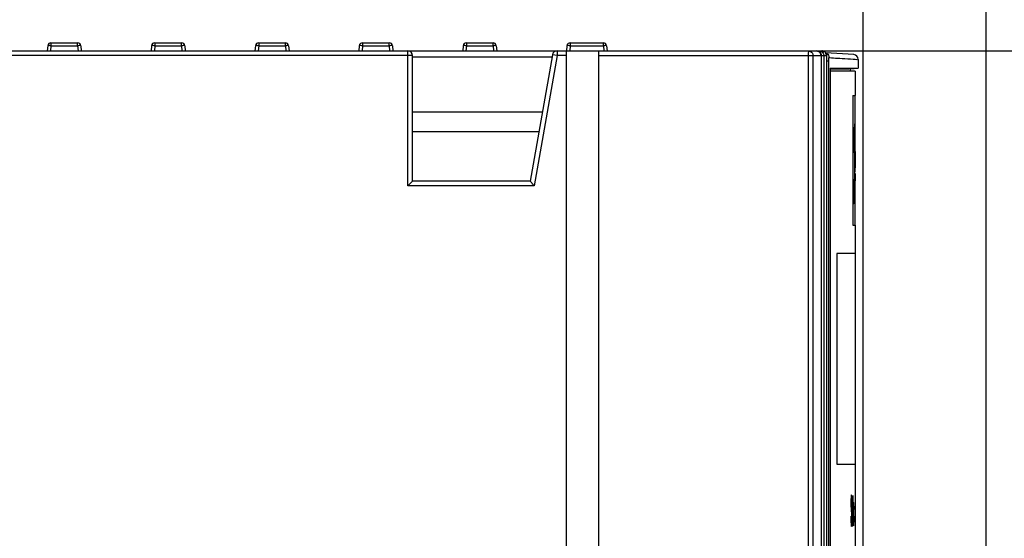
# Model space of a CAD drawing. Extents: x 0 to 841, y 0 to 594.
# Drawn here: x 458 to 489, y 440 to 456 of the extents above; entities that cross this region are included whole.
import ezdxf

# ---------------------------------------------------------------- set-up
doc = ezdxf.new("R2010")
doc.units = 0
doc.header["$LTSCALE"] = 46.255
doc.layers.get('0').update_dxf_attribs({"linetype": 'CONTINUOUS'})
doc.layers.add('COSMETICS', color=7, linetype='CONTINUOUS')
doc.styles.get("Standard").update_dxf_attribs({"font": 'txt', "width": 0.8})
doc.dimstyles.new('DIMSTYLE_2', dxfattribs={"dimtxt": 3.5, "dimasz": 3.5, "dimexe": 0.18, "dimexo": 0.0625, "dimgap": 0.09, "dimtad": 1, "dimlfac": 2, "dimtxsty": 'STANDARD', "dimblk": '_FILLED', "dimblk1": '_FILLED', "dimblk2": '_FILLED', "dimcen": 0.09, "dimclrt": 5, "dimazin": 3, "dimtfac": 1, "dimtofl": 0, "dimtmove": 0, "dimatfit": 3, "dimtolj": 1})
doc.dimstyles.new('DIMSTYLE_3', dxfattribs={"dimtxt": 3.5, "dimasz": 3.5, "dimexe": 0.18, "dimexo": 0.0625, "dimgap": 0.09, "dimtad": 1, "dimdec": 1, "dimlfac": 2, "dimtxsty": 'STANDARD', "dimblk": '_FILLED', "dimblk1": '_FILLED', "dimblk2": '_FILLED', "dimcen": 0.09, "dimclrt": 5, "dimazin": 3, "dimtfac": 1, "dimtdec": 1, "dimtofl": 0, "dimtmove": 0, "dimatfit": 3, "dimtolj": 1})

# ---------------------------------------------------------------- blocks, each defined once
blk = doc.blocks.new('_FILLED')
at = {"color": 0, "linetype": 'BYBLOCK'}
blk.add_solid([(0, 0), (-1, 0.1429), (-1, -0.1429)], dxfattribs=at)
blk = doc.blocks.new('*D29')
at = {"color": 2, "linetype": 'CONTINUOUS'}
for p, q in [((400.448, 459.774), (400.448, 471.274)), ((484.348, 436.069), (484.348, 471.274)), ((400.448, 470.274), (442.398, 470.274)), ((484.348, 470.274), (442.398, 470.274))]:
    blk.add_line(p, q, dxfattribs=at)
at = {"color": 2, "linetype": 'CONTINUOUS', "xscale": 3.5, "yscale": 3.5, "zscale": 3.5, "rotation": 180}
blk.add_blockref('_FILLED', (400.448, 470.274), dxfattribs=at)
at = {"color": 2, "linetype": 'CONTINUOUS', "xscale": 3.5, "yscale": 3.5, "zscale": 3.5}
blk.add_blockref('_FILLED', (484.348, 470.274), dxfattribs=at)
at = {"color": 5, "linetype": 'CONTINUOUS', "width": 0.68}
blk.add_text('167.8', height=3.5, dxfattribs=at).set_placement((436.381, 471.149))
blk = doc.blocks.new('*D30')
at = {"color": 2, "linetype": 'CONTINUOUS'}
for p, q in [((400.448, 459.774), (400.448, 480.28)), ((488.148, 428.705), (488.148, 480.28)), ((400.448, 479.28), (444.298, 479.28)), ((488.148, 479.28), (444.298, 479.28))]:
    blk.add_line(p, q, dxfattribs=at)
at = {"color": 2, "linetype": 'CONTINUOUS', "xscale": 3.5, "yscale": 3.5, "zscale": 3.5, "rotation": 180}
blk.add_blockref('_FILLED', (400.448, 479.28), dxfattribs=at)
at = {"color": 2, "linetype": 'CONTINUOUS', "xscale": 3.5, "yscale": 3.5, "zscale": 3.5}
blk.add_blockref('_FILLED', (488.148, 479.28), dxfattribs=at)
at = {"color": 5, "linetype": 'CONTINUOUS', "width": 0.68}
blk.add_text('175.4', height=3.5, dxfattribs=at).set_placement((439.167, 480.155))
blk = doc.blocks.new('*D31')
at = {"color": 2, "linetype": 'CONTINUOUS'}
for p, q in [((482.994, 454.919), (497.797, 454.919)), ((496.797, 454.919), (496.797, 416.044)), ((496.797, 377.169), (496.797, 416.044)), ((478.197, 377.169), (497.797, 377.169))]:
    blk.add_line(p, q, dxfattribs=at)
at = {"color": 2, "linetype": 'CONTINUOUS', "xscale": 3.5, "yscale": 3.5, "zscale": 3.5}
for p, rotation in [((496.797, 454.919), 90), ((496.797, 377.169), 270)]:
    blk.add_blockref('_FILLED', p, dxfattribs=dict(at, rotation=rotation))
at = {"color": 5, "linetype": 'CONTINUOUS', "width": 0.68}
blk.add_text('155.5', height=3.5, rotation=90, dxfattribs=at).set_placement((495.922, 409.983))
blk = doc.blocks.new('*D32')
at = {"color": 2, "linetype": 'CONTINUOUS'}
for p, q in [((482.994, 454.919), (505.581, 454.919)), ((504.581, 454.919), (504.581, 399.916)), ((504.581, 344.912), (504.581, 399.916)), ((428.49, 344.912), (505.581, 344.912))]:
    blk.add_line(p, q, dxfattribs=at)
at = {"color": 2, "linetype": 'CONTINUOUS', "xscale": 3.5, "yscale": 3.5, "zscale": 3.5}
for p, rotation in [((504.581, 454.919), 90), ((504.581, 344.912), 270)]:
    blk.add_blockref('_FILLED', p, dxfattribs=dict(at, rotation=rotation))
at = {"color": 5, "linetype": 'CONTINUOUS', "width": 0.8}
blk.add_text('220', height=3.5, rotation=90, dxfattribs=at).set_placement((503.706, 398.174))
blk = doc.blocks.new('*D33')
at = {"color": 2, "linetype": 'CONTINUOUS'}
for p, q in [((401.542, 459.919), (513.979, 459.919)), ((512.979, 459.919), (512.979, 402.416)), ((512.979, 344.912), (512.979, 402.416)), ((428.49, 344.912), (513.979, 344.912))]:
    blk.add_line(p, q, dxfattribs=at)
at = {"color": 2, "linetype": 'CONTINUOUS', "xscale": 3.5, "yscale": 3.5, "zscale": 3.5}
for p, rotation in [((512.979, 459.919), 90), ((512.979, 344.912), 270)]:
    blk.add_blockref('_FILLED', p, dxfattribs=dict(at, rotation=rotation))
at = {"color": 5, "linetype": 'CONTINUOUS', "width": 0.8}
blk.add_text('230', height=3.5, rotation=90, dxfattribs=at).set_placement((512.104, 398.027))

msp = doc.modelspace()

# ---------------------------------------------------------------- linework, layer by layer
at = {"color": 7, "linetype": 'CONTINUOUS'}
for p, q in [((459.2903, 455.1688), (459.2903, 455.0775)), ((459.2903, 455.1688), (460.1132, 455.1688)), ((460.1132, 455.0775), (460.1132, 455.1688)), ((462.4944, 455.1688), (462.4944, 455.0775)), ((462.4944, 455.1688), (463.3174, 455.1688)), ((463.3174, 455.0775), (463.3174, 455.1688)), ((465.6986, 455.1688), (465.6986, 455.0775)), ((465.6986, 455.1688), (466.5216, 455.1688)), ((466.5216, 455.0775), (466.5216, 455.1688)), ((468.9028, 455.1688), (469.7257, 455.1688)), ((468.9028, 455.1688), (468.9028, 455.0775)), ((469.7257, 455.0775), (469.7257, 455.1688)), ((472.1069, 455.1688), (472.9299, 455.1688)), ((472.1069, 455.1688), (472.1069, 455.0775)), ((472.9299, 455.0775), (472.9299, 455.1688)), ((475.3111, 455.1688), (476.3341, 455.1688)), ((475.3111, 455.1688), (475.3111, 455.0775)), ((476.3341, 455.0775), (476.3341, 455.1688)), ((407.3107, 454.9188), (483.0739, 454.9188)), ((459.1906, 455.0775), (459.1767, 454.9188)), ((459.2903, 455.0775), (459.2764, 454.9188)), ((459.2903, 455.0775), (460.1132, 455.0775)), ((460.1132, 455.0775), (460.1271, 454.9188)), ((460.2129, 455.0775), (460.2264, 454.9231)), ((462.3948, 455.0775), (462.3809, 454.9188)), ((462.4944, 455.0775), (462.4805, 454.9188)), ((462.4944, 455.0775), (463.3174, 455.0775)), ((463.3174, 455.0775), (463.3313, 454.9188)), ((463.417, 455.0775), (463.4305, 454.9231)), ((465.599, 455.0775), (465.5851, 454.9188)), ((465.6986, 455.0775), (465.6847, 454.9188)), ((465.6986, 455.0775), (466.5216, 455.0775)), ((466.5216, 455.0775), (466.5355, 454.9188)), ((466.6212, 455.0775), (466.6347, 454.9231)), ((468.8031, 455.0775), (468.7892, 454.9188)), ((468.9028, 455.0775), (468.8889, 454.9188)), ((468.9028, 455.0775), (469.7257, 455.0775)), ((469.7257, 455.0775), (469.7396, 454.9188)), ((469.8254, 455.0775), (469.8389, 454.9231)), ((470.3026, 450.7562), (470.3026, 454.9188)), ((472.0073, 455.0775), (471.9934, 454.9188)), ((472.1069, 455.0775), (472.093, 454.9188)), ((472.1069, 455.0775), (472.9299, 455.0775)), ((472.9299, 455.0775), (472.9438, 454.9188)), ((473.0295, 455.0775), (473.043, 454.9231)), ((474.7615, 454.799), (474.0742, 450.9012)), ((474.9043, 454.7738), (474.7615, 454.799)), ((474.9043, 454.9188), (474.9043, 454.7738)), ((475.2115, 455.0775), (475.1976, 454.9188)), ((475.1976, 377.1688), (475.1976, 454.9188)), ((475.3111, 455.0775), (475.2972, 454.9188)), ((475.3111, 455.0775), (476.3341, 455.0775)), ((476.1976, 377.1688), (476.1976, 454.9188)), ((476.3341, 455.0775), (476.348, 454.9188)), ((476.4337, 455.0775), (476.4476, 454.9188)), ((482.9942, 454.8848), (482.9942, 454.9188)), ((484.0567, 454.8051), (483.1891, 454.8581)), ((470.4476, 454.7738), (407.3183, 454.7738)), ((470.4476, 450.9012), (470.4476, 454.7738)), ((470.4476, 454.74), (474.7511, 454.74)), ((474.9043, 454.7738), (474.1959, 450.7562)), ((475.1976, 454.7738), (474.9043, 454.7738)), ((476.1976, 454.7738), (483.2189, 454.7738)), ((482.662, 378.4789), (482.662, 454.7738)), ((482.8018, 378.4789), (482.8018, 454.7738)), ((483.0512, 454.7738), (483.0512, 378.4789)), ((483.0523, 454.7738), (483.0523, 378.4789)), ((483.1381, 454.7738), (483.1381, 412.7728)), ((483.2179, 454.7738), (483.2179, 412.7868)), ((483.2189, 454.7738), (483.2189, 412.7864)), ((483.2189, 454.6111), (483.2878, 454.6111)), ((483.2878, 412.7264), (483.2878, 454.6111)), ((484.1976, 454.6576), (484.1976, 454.3907)), ((483.3261, 454.3908), (483.3261, 412.9468)), ((484.0976, 454.2938), (483.3261, 454.2938)), ((483.9476, 454.3689), (484.1976, 454.3907)), ((483.9476, 454.3689), (483.9476, 454.2938)), ((484.0976, 454.2938), (484.0976, 453.5438)), ((484.027, 453.5438), (484.1076, 453.5438)), ((484.027, 453.5438), (484.027, 449.5438)), ((484.037, 449.5438), (484.037, 453.5438)), ((484.1076, 452.8247), (484.1076, 453.5438)), ((474.4493, 453.0284), (470.4476, 453.0284)), ((484.0993, 452.6516), (484.0893, 452.6516)), ((474.3418, 452.4188), (470.4476, 452.4188)), ((484.094, 452.3598), (484.084, 452.3598)), ((484.1022, 452.5491), (484.0922, 452.5491)), ((484.094, 452.3598), (484.0974, 452.345)), ((484.1076, 451.8076), (484.1076, 452.5491)), ((474.0742, 450.9012), (470.4476, 450.9012)), ((474.1959, 450.7562), (470.3026, 450.7562)), ((484.1076, 449.5438), (484.1076, 450.6998)), ((484.0684, 450.3946), (484.0784, 450.3946)), ((484.027, 449.5438), (484.1076, 449.5438)), ((484.0976, 449.5438), (484.0976, 439.1332))]:
    msp.add_line(p, q, dxfattribs=at)
for centre, radius, start, end in [((459.2903, 455.0688), 0.1, 90, 175), ((460.1132, 455.0688), 0.1, 5, 90), ((462.4944, 455.0688), 0.1, 90, 175), ((463.3174, 455.0688), 0.1, 5, 90), ((465.6986, 455.0688), 0.1, 90, 175), ((466.5216, 455.0688), 0.1, 5, 90), ((468.9028, 455.0688), 0.1, 90, 175), ((469.7257, 455.0688), 0.1, 5, 90), ((472.1069, 455.0688), 0.1, 90, 175), ((472.9299, 455.0688), 0.1, 5, 90), ((475.3111, 455.0688), 0.1, 90, 175), ((476.3341, 455.0688), 0.1, 5, 90), ((470.3026, 454.7738), 0.145, 0, 90), ((474.9043, 454.7738), 0.145, 90, 170), ((484.0476, 454.6554), 0.15, 0, 86.5)]:
    msp.add_arc(centre, radius, start, end, dxfattribs=at)
for points in [[(459.2042, 455.0869), (459.1966, 455.0869), (459.1912, 455.0845), (459.1906, 455.0775)], [(462.4086, 455.087), (462.4009, 455.087), (462.3954, 455.0847), (462.3948, 455.0775)], [(465.6125, 455.0869), (465.605, 455.0869), (465.5996, 455.0845), (465.599, 455.0775)], [(468.8167, 455.0869), (468.8091, 455.0869), (468.8037, 455.0845), (468.8031, 455.0775)], [(472.0209, 455.0869), (472.0133, 455.0869), (472.0079, 455.0845), (472.0073, 455.0775)], [(475.225, 455.0869), (475.2175, 455.0869), (475.2121, 455.0845), (475.2115, 455.0775)], [(482.7822, 454.8468), (482.795, 454.8247), (482.8018, 454.799), (482.8018, 454.7738)], [(482.9073, 454.9188), (482.9321, 454.9188), (482.9573, 454.9121), (482.9791, 454.8998)], [(483.0374, 454.8378), (483.0471, 454.8179), (483.0523, 454.7956), (483.0523, 454.7738)], [(483.0896, 454.9179), (483.0843, 454.9185), (483.0791, 454.9188), (483.0739, 454.9188)], [(483.1402, 454.9025), (483.1244, 454.9107), (483.1071, 454.9159), (483.0896, 454.9179)], [(483.1185, 454.8469), (483.1275, 454.8312), (483.1336, 454.8137), (483.1364, 454.7959)], [(483.1364, 454.7959), (483.1375, 454.7885), (483.1381, 454.7811), (483.1381, 454.7738)], [(483.1452, 454.9001), (483.159, 454.8922), (483.1715, 454.8822), (483.1821, 454.8703)], [(483.1935, 454.8545), (483.183, 454.8703), (483.1693, 454.884), (483.1536, 454.8946)], [(483.2179, 454.7738), (483.2179, 454.7962), (483.2124, 454.8191), (483.2022, 454.8395)], [(483.2809, 454.7826), (483.2929, 454.7605), (483.2993, 454.7351), (483.2993, 454.7102)], [(484.1494, 454.6583), (484.1572, 454.6578), (484.1616, 454.6576), (484.1616, 454.6576)], [(483.9476, 454.3907), (484.0552, 454.3907), (484.1627, 454.3907), (484.1627, 454.3907)], [(484.0927, 452.6409), (484.0927, 452.6445), (484.0928, 452.648), (484.0928, 452.6516)], [(484.0993, 452.6516), (484.0988, 452.6637), (484.1003, 452.69), (484.0967, 452.6885)], [(484.0996, 452.7156), (484.0998, 452.737), (484.0999, 452.7583), (484.1, 452.7797)], [(484.1022, 452.5491), (484.1025, 452.595), (484.1027, 452.6409), (484.103, 452.6869)], [(484.103, 452.6935), (484.1032, 452.7372), (484.1034, 452.781), (484.1036, 452.8247)], [(484.103, 452.6869), (484.103, 452.6891), (484.103, 452.6913), (484.103, 452.6935)], [(484.1036, 452.8239), (484.1036, 452.8242), (484.1036, 452.8244), (484.1036, 452.8247)], [(484.0658, 452.36), (484.066, 452.3732), (484.0661, 452.3864), (484.0663, 452.3996)], [(484.0808, 452.3496), (484.0818, 452.3549), (484.0829, 452.3598), (484.084, 452.3598)], [(484.0922, 452.5491), (484.0924, 452.5797), (484.0926, 452.6103), (484.0927, 452.6409)], [(484.0929, 452.5105), (484.0927, 452.5234), (484.0925, 452.5362), (484.0922, 452.5491)], [(484.0942, 452.3589), (484.0942, 452.3712), (484.0941, 452.3835), (484.094, 452.3958)], [(484.097, 452.282), (484.0972, 452.303), (484.0973, 452.324), (484.0974, 452.345)], [(484.1031, 452.4946), (484.1029, 452.5127), (484.1026, 452.5309), (484.1022, 452.5491)], [(484.0714, 452.2443), (484.073, 452.266), (484.0749, 452.2887), (484.076, 452.307)], [(484.0935, 451.7692), (484.0947, 451.9401), (484.0959, 452.1111), (484.097, 452.282)], [(484.0969, 451.7692), (484.0982, 451.9401), (484.0994, 452.111), (484.1005, 452.282)], [(484.0902, 451.3472), (484.0913, 451.4777), (484.0923, 451.6082), (484.0932, 451.7386)], [(484.0921, 451.223), (484.0937, 451.3968), (484.0953, 451.5707), (484.0967, 451.7445)], [(484.0932, 451.7386), (484.0933, 451.7488), (484.0934, 451.759), (484.0935, 451.7692)], [(484.0967, 451.7445), (484.0967, 451.7527), (484.0968, 451.761), (484.0969, 451.7692)], [(484.1044, 451.7404), (484.1045, 451.7783), (484.1046, 451.8163), (484.1047, 451.8543)], [(484.1074, 451.7738), (484.1075, 451.7805), (484.1075, 451.7872), (484.1076, 451.7939)], [(484.1074, 451.763), (484.1074, 451.7666), (484.1074, 451.7702), (484.1074, 451.7738)], [(484.1076, 451.8078), (484.1076, 451.8099), (484.1076, 451.812), (484.1076, 451.8141)], [(484.1076, 451.8051), (484.1076, 451.8059), (484.1076, 451.8068), (484.1076, 451.8076)], [(484.1076, 451.7939), (484.1076, 451.7977), (484.1076, 451.8014), (484.1076, 451.8051)], [(484.1019, 451.5117), (484.1017, 451.4715), (484.1015, 451.4312), (484.1013, 451.391)], [(484.0884, 451.1323), (484.0886, 451.1572), (484.0888, 451.1821), (484.089, 451.207)], [(484.089, 451.207), (484.0891, 451.2124), (484.0891, 451.2177), (484.0891, 451.223)], [(484.0891, 451.223), (484.0893, 451.239), (484.0894, 451.2549), (484.0895, 451.2709)], [(484.0895, 451.2709), (484.0898, 451.2963), (484.09, 451.3218), (484.0902, 451.3472)], [(484.0919, 451.207), (484.092, 451.2123), (484.092, 451.2177), (484.0921, 451.223)], [(484.0973, 451.1818), (484.0978, 451.1901), (484.0983, 451.1983), (484.0989, 451.2065)], [(484.1011, 451.3471), (484.1001, 451.3356), (484.0992, 451.3241), (484.0984, 451.3125)], [(484.0994, 451.1322), (484.0992, 451.1098), (484.099, 451.0874), (484.0987, 451.0651)], [(484.0989, 451.2065), (484.0993, 451.212), (484.0997, 451.2175), (484.1002, 451.2229)], [(484.1013, 451.391), (484.1012, 451.3764), (484.1011, 451.3617), (484.1011, 451.3471)], [(484.1018, 451.2069), (484.102, 451.2282), (484.1022, 451.2495), (484.1023, 451.2708)], [(484.1054, 451.3037), (484.1054, 451.3154), (484.1055, 451.3271), (484.1055, 451.3387)], [(484.0752, 450.8692), (484.0742, 450.845), (484.0732, 450.8208), (484.0723, 450.7965)], [(484.0783, 450.9386), (484.0772, 450.9155), (484.0761, 450.8923), (484.0752, 450.8692)], [(484.0815, 451.0044), (484.0804, 450.9825), (484.0793, 450.9605), (484.0783, 450.9386)], [(484.0863, 450.6693), (484.087, 450.7305), (484.0876, 450.7918), (484.0883, 450.853)], [(484.0894, 450.9631), (484.0897, 450.9877), (484.0899, 451.0122), (484.0901, 451.0368)], [(484.0972, 450.9333), (484.0967, 450.8969), (484.0961, 450.8605), (484.0955, 450.824)], [(484.0987, 451.0651), (484.0983, 451.0211), (484.0978, 450.9772), (484.0972, 450.9333)], [(484.1075, 450.9884), (484.1074, 450.9617), (484.1068, 450.935), (484.1059, 450.9084)], [(484.1076, 450.8784), (484.1076, 450.8951), (484.1073, 450.9118), (484.1067, 450.9285)], [(484.0655, 450.5655), (484.0649, 450.5369), (484.0644, 450.5084), (484.0641, 450.4798)], [(484.0723, 450.7965), (484.0714, 450.7714), (484.0706, 450.7463), (484.0698, 450.7212)], [(484.084, 450.6236), (484.084, 450.6159), (484.084, 450.606), (484.0843, 450.6064)], [(484.092, 450.6583), (484.0915, 450.6375), (484.0909, 450.6166), (484.0903, 450.5957)], [(484.0938, 450.7336), (484.0932, 450.7085), (484.0927, 450.6834), (484.092, 450.6583)], [(484.0955, 450.824), (484.095, 450.7939), (484.0944, 450.7637), (484.0938, 450.7336)], [(484.1, 450.6998), (484.1023, 450.7313), (484.1043, 450.7627), (484.1056, 450.7942)], [(484.0641, 450.4798), (484.0638, 450.4495), (484.0636, 450.4191), (484.0637, 450.3892)], [(484.0637, 450.3892), (484.0637, 450.3628), (484.0639, 450.3368), (484.064, 450.3093)]]:
    msp.add_open_spline(points, degree=3, dxfattribs=at)
for points, knots in [([(459.2903, 455.0775), (459.2737, 455.0789), (459.2535, 455.0757), (459.2145, 455.087), (459.2042, 455.0869)], [0, 0, 0, 0, 0.63207, 1, 1, 1, 1]), ([(460.2129, 455.0775), (460.2114, 455.0941), (460.1554, 455.0748), (460.1297, 455.0789), (460.1132, 455.0775)], [0, 0, 0, 0, 0.5021714, 1, 1, 1, 1]), ([(462.4944, 455.0775), (462.4782, 455.0789), (462.4579, 455.0758), (462.4191, 455.0871), (462.4086, 455.087)], [0, 0, 0, 0, 0.6250775, 1, 1, 1, 1]), ([(463.417, 455.0775), (463.4156, 455.0941), (463.3596, 455.0748), (463.3339, 455.0789), (463.3174, 455.0775)], [0, 0, 0, 0, 0.5021714, 1, 1, 1, 1]), ([(465.6986, 455.0775), (465.6821, 455.0789), (465.6618, 455.0757), (465.6228, 455.087), (465.6125, 455.0869)], [0, 0, 0, 0, 0.63207, 1, 1, 1, 1]), ([(466.6212, 455.0775), (466.6197, 455.094), (466.5639, 455.0748), (466.5382, 455.0789), (466.5216, 455.0775)], [0, 0, 0, 0, 0.4982609, 1, 1, 1, 1]), ([(468.9028, 455.0775), (468.8862, 455.0789), (468.866, 455.0757), (468.827, 455.087), (468.8167, 455.0869)], [0, 0, 0, 0, 0.63207, 1, 1, 1, 1]), ([(469.8254, 455.0775), (469.8239, 455.0941), (469.7679, 455.0748), (469.7422, 455.0789), (469.7257, 455.0775)], [0, 0, 0, 0, 0.5021714, 1, 1, 1, 1]), ([(472.1069, 455.0775), (472.0904, 455.0789), (472.0702, 455.0757), (472.0312, 455.087), (472.0209, 455.0869)], [0, 0, 0, 0, 0.63207, 1, 1, 1, 1]), ([(473.0295, 455.0775), (473.0281, 455.094), (472.9722, 455.0748), (472.9465, 455.0789), (472.9299, 455.0775)], [0, 0, 0, 0, 0.4982609, 1, 1, 1, 1]), ([(475.3111, 455.0775), (475.2946, 455.0789), (475.2743, 455.0757), (475.2353, 455.087), (475.225, 455.0869)], [0, 0, 0, 0, 0.63207, 1, 1, 1, 1]), ([(476.4337, 455.0775), (476.4322, 455.0944), (476.3761, 455.0749), (476.3503, 455.0789), (476.3341, 455.0775)], [0, 0, 0, 0, 0.5098251, 1, 1, 1, 1]), ([(482.662, 454.7738), (482.662, 454.7979), (482.6508, 454.8343), (482.6824, 454.9188), (482.6582, 454.9188)], [0, 0, 0, 0, 0.4997495, 1, 1, 1, 1]), ([(482.6582, 454.9188), (482.6826, 454.9188), (482.733, 454.9054), (482.7696, 454.8689), (482.7822, 454.8468)], [0, 0, 0, 0, 0.4929785, 1, 1, 1, 1]), ([(483.0512, 454.7738), (483.0512, 454.7988), (483.0377, 454.8497), (482.9829, 454.9051), (482.9322, 454.9188), (482.9073, 454.9188)], [0, 0, 0, 0, 0.3345174, 0.6678521, 1, 1, 1, 1]), ([(482.9791, 454.8998), (483.0012, 454.8872), (483.0224, 454.8663), (483.0359, 454.8408), (483.0374, 454.8378)], [0, 0, 0, 0, 0.8833913, 1, 1, 1, 1]), ([(482.9942, 454.9188), (483.0186, 454.9188), (483.069, 454.9055), (483.1057, 454.869), (483.1185, 454.8469)], [0, 0, 0, 0, 0.4925192, 1, 1, 1, 1]), ([(483.0739, 454.9188), (483.0944, 454.9188), (483.1194, 454.9134), (483.1416, 454.9021), (483.1452, 454.9001)], [0, 0, 0, 0, 0.8343749, 1, 1, 1, 1]), ([(483.1536, 454.8946), (483.1504, 454.8967), (483.146, 454.8994), (483.1414, 454.9018), (483.1402, 454.9025)], [0, 0, 0, 0, 0.7259088, 1, 1, 1, 1]), ([(483.1821, 454.8703), (483.1953, 454.8554), (483.2133, 454.8244), (483.2188, 454.789), (483.2189, 454.7738)], [0, 0, 0, 0, 0.5676579, 1, 1, 1, 1]), ([(483.2022, 454.8395), (483.2009, 454.8421), (483.1981, 454.8472), (483.1951, 454.8521), (483.1935, 454.8545)], [0, 0, 0, 0, 0.5126558, 1, 1, 1, 1]), ([(483.196, 454.853), (483.208, 454.8491), (483.2425, 454.833), (483.2689, 454.8047), (483.2809, 454.7826)], [0, 0, 0, 0, 0.3330929, 1, 1, 1, 1]), ([(483.2878, 454.6111), (483.2878, 454.6151), (483.2879, 454.623), (483.2881, 454.6346), (483.2885, 454.646), (483.2891, 454.6573), (483.2899, 454.6684), (483.2909, 454.6791), (483.292, 454.6894), (483.2942, 454.6986), (483.2949, 454.7105), (483.2993, 454.7102)], [0, 0, 0, 0, 0.1200345, 0.2339179, 0.3466843, 0.4593564, 0.570888, 0.6791852, 0.7806455, 0.8688216, 1, 1, 1, 1]), ([(483.2993, 454.7102), (483.4908, 454.6985), (483.6719, 454.6875), (484.1097, 454.6607), (484.1494, 454.6583)], [0, 0, 0, 0, 0.7048495, 1, 1, 1, 1]), ([(483.3261, 454.3908), (483.5119, 454.3908), (483.6462, 454.3907), (483.926, 454.3907), (483.9476, 454.3907)], [0, 0, 0, 0, 0.9227336, 1, 1, 1, 1]), ([(483.3261, 454.3688), (483.4129, 454.3688), (483.5994, 454.3688), (483.9127, 454.3689), (483.9127, 454.3689)], [0, 0, 0, 0, 0.5056725, 1, 1, 1, 1]), ([(484.0967, 452.6885), (484.0967, 452.6885), (484.0948, 452.6875), (484.0862, 452.6646), (484.0863, 452.6389), (484.0828, 452.6138), (484.0813, 452.6)], [0, 0, 0, 0, 0.0075191, 0.2035056, 0.5490665, 1, 1, 1, 1]), ([(484.1, 452.7797), (484.1007, 452.7872), (484.102, 452.8019), (484.1031, 452.8167), (484.1036, 452.8239)], [0, 0, 0, 0, 0.5086697, 1, 1, 1, 1]), ([(484.0582, 451.7695), (484.0596, 451.8745), (484.0622, 452.0713), (484.0647, 452.2682), (484.0658, 452.36)], [0, 0, 0, 0, 0.533479, 1, 1, 1, 1]), ([(484.0813, 452.6), (484.0793, 452.5822), (484.0763, 452.5431), (484.071, 452.476), (484.0679, 452.4268), (484.0663, 452.3996)], [0, 0, 0, 0, 0.2623603, 0.5928888, 1, 1, 1, 1]), ([(484.076, 452.307), (484.0768, 452.3186), (484.0772, 452.3289), (484.0806, 452.3485), (484.0808, 452.3496)], [0, 0, 0, 0, 0.9455089, 1, 1, 1, 1]), ([(484.0805, 452.2293), (484.0821, 452.2534), (484.0852, 452.295), (484.0872, 452.3264), (484.0923, 452.3607), (484.0939, 452.3597), (484.094, 452.3597)], [0, 0, 0, 0, 0.5279732, 0.8703396, 0.9979057, 1, 1, 1, 1]), ([(484.094, 452.3958), (484.0939, 452.417), (484.0936, 452.4553), (484.0932, 452.4935), (484.0929, 452.5105)], [0, 0, 0, 0, 0.5551102, 1, 1, 1, 1]), ([(484.1044, 452.3229), (484.1043, 452.3548), (484.104, 452.4121), (484.1035, 452.4693), (484.1031, 452.4946)], [0, 0, 0, 0, 0.5582393, 1, 1, 1, 1]), ([(484.0582, 451.7695), (484.06, 451.8168), (484.0637, 451.9053), (484.0693, 452.0287), (484.075, 452.1355), (484.0784, 452.1985), (484.0805, 452.2293)], [0, 0, 0, 0, 0.3086196, 0.5768393, 0.8065399, 1, 1, 1, 1]), ([(484.0623, 452.0845), (484.0636, 452.1101), (484.0665, 452.1636), (484.0694, 452.2155), (484.0714, 452.2443)], [0, 0, 0, 0, 0.4788228, 1, 1, 1, 1]), ([(484.1047, 451.8543), (484.1047, 451.8936), (484.1048, 451.9731), (484.1049, 452.0923), (484.1048, 452.1722), (484.1047, 452.2118)], [0, 0, 0, 0, 0.3300416, 0.6671555, 1, 1, 1, 1]), ([(484.1028, 451.8149), (484.1028, 451.7654), (484.1025, 451.6643), (484.1021, 451.5633), (484.1019, 451.5117)], [0, 0, 0, 0, 0.4899479, 1, 1, 1, 1]), ([(484.103, 451.391), (484.1032, 451.4315), (484.1036, 451.5104), (484.1041, 451.6269), (484.1043, 451.7028), (484.1044, 451.7404)], [0, 0, 0, 0, 0.3481016, 0.6777807, 1, 1, 1, 1]), ([(484.1073, 451.709), (484.1073, 451.7188), (484.1072, 451.7312), (484.1072, 451.7596), (484.1071, 451.7596)], [0, 0, 0, 0, 0.6476094, 1, 1, 1, 1]), ([(484.1076, 451.7907), (484.1076, 451.7926), (484.1076, 451.7983), (484.1076, 451.804), (484.1076, 451.8078)], [0, 0, 0, 0, 0.3342217, 1, 1, 1, 1]), ([(484.1076, 451.7678), (484.1076, 451.773), (484.1076, 451.7806), (484.1076, 451.7882), (484.1076, 451.7907)], [0, 0, 0, 0, 0.6814697, 1, 1, 1, 1]), ([(484.0884, 451.1323), (484.0872, 451.1109), (484.0849, 451.0682), (484.0826, 451.0256), (484.0815, 451.0044)], [0, 0, 0, 0, 0.5026246, 1, 1, 1, 1]), ([(484.0901, 451.0368), (484.0913, 451.0644), (484.0935, 451.1128), (484.096, 451.1611), (484.0973, 451.1818)], [0, 0, 0, 0, 0.5710979, 1, 1, 1, 1]), ([(484.1023, 451.2708), (484.1026, 451.2742), (484.1032, 451.2809), (484.1037, 451.2875), (484.104, 451.2909)], [0, 0, 0, 0, 0.5001695, 1, 1, 1, 1]), ([(484.1055, 451.3387), (484.1056, 451.3504), (484.1057, 451.3738), (484.1058, 451.3972), (484.1059, 451.409)], [0, 0, 0, 0, 0.4957297, 1, 1, 1, 1]), ([(470.3026, 450.7562), (470.3236, 450.7772), (470.3665, 450.815), (470.4024, 450.8685), (470.4476, 450.8884), (470.4476, 450.9012)], [0, 0, 0, 0, 0.4341529, 0.813052, 1, 1, 1, 1]), ([(474.0742, 450.9012), (474.0723, 450.8904), (474.113, 450.8686), (474.1401, 450.8166), (474.1777, 450.7778), (474.1959, 450.7562)], [0, 0, 0, 0, 0.174556, 0.5526493, 1, 1, 1, 1]), ([(484.0767, 450.7001), (484.077, 450.7121), (484.0777, 450.7339), (484.0787, 450.7646), (484.0797, 450.791), (484.0805, 450.8142), (484.0813, 450.8347), (484.0819, 450.8528), (484.0826, 450.8688), (484.0831, 450.8829), (484.0836, 450.8954), (484.0841, 450.9067), (484.0846, 450.9195), (484.0852, 450.9333), (484.0859, 450.9486), (484.0863, 450.9582), (484.0867, 450.9631)], [0, 0, 0, 0, 0.135744, 0.2495234, 0.3493632, 0.4372526, 0.5147357, 0.5831148, 0.6434008, 0.6967194, 0.7442032, 0.7867449, 0.8250547, 0.8907598, 0.944063, 1, 1, 1, 1]), ([(484.1056, 451.0091), (484.106, 451.0181), (484.1057, 451.0313), (484.106, 451.048), (484.1061, 451.0568)], [0, 0, 0, 0, 0.4581081, 1, 1, 1, 1]), ([(484.1056, 450.7942), (484.1068, 450.8219), (484.1076, 450.8499), (484.1076, 450.878), (484.1076, 450.8784)], [0, 0, 0, 0, 0.9859535, 1, 1, 1, 1]), ([(484.0698, 450.7212), (484.0689, 450.6955), (484.0674, 450.6436), (484.0661, 450.5917), (484.0655, 450.5655)], [0, 0, 0, 0, 0.4950141, 1, 1, 1, 1]), ([(484.0805, 450.4037), (484.0792, 450.404), (484.0717, 450.4226), (484.0764, 450.4466), (484.073, 450.4934), (484.0743, 450.547), (484.0745, 450.5857), (484.0747, 450.605)], [0, 0, 0, 0, 0.0609438, 0.190339, 0.4285579, 0.714389, 1, 1, 1, 1]), ([(484.0747, 450.605), (484.0749, 450.6222), (484.0755, 450.6539), (484.0762, 450.6856), (484.0767, 450.7001)], [0, 0, 0, 0, 0.5429655, 1, 1, 1, 1]), ([(484.084, 450.6739), (484.0839, 450.6656), (484.0838, 450.6474), (484.084, 450.6348), (484.084, 450.6236)], [0, 0, 0, 0, 0.4984577, 1, 1, 1, 1]), ([(484.0843, 450.6063), (484.0843, 450.6063), (484.0846, 450.6065), (484.0857, 450.6235), (484.0857, 450.6354), (484.0861, 450.652), (484.0863, 450.6628), (484.0863, 450.6693)], [0, 0, 0, 0, 0.0049385, 0.2491855, 0.4773517, 0.6937497, 1, 1, 1, 1]), ([(484.0903, 450.5957), (484.0897, 450.5785), (484.0887, 450.5472), (484.0875, 450.5156), (484.0868, 450.5016)], [0, 0, 0, 0, 0.5494115, 1, 1, 1, 1]), ([(484.064, 450.3093), (484.0641, 450.2881), (484.0642, 450.2534), (484.0664, 450.2236), (484.0666, 450.1966), (484.0685, 450.1966), (484.0686, 450.1966)], [0, 0, 0, 0, 0.5405117, 0.8468006, 0.9868564, 1, 1, 1, 1]), ([(484.0668, 450.2146), (484.0677, 450.22), (484.0679, 450.2321), (484.0712, 450.2616), (484.0724, 450.284), (484.0731, 450.2971)], [0, 0, 0, 0, 0.1781212, 0.5262022, 1, 1, 1, 1]), ([(484.0686, 450.1966), (484.0707, 450.1974), (484.0789, 450.2185), (484.0783, 450.2378), (484.0819, 450.2702), (484.0838, 450.3105), (484.0865, 450.3635), (484.088, 450.4028), (484.0887, 450.4247)], [0, 0, 0, 0, 0.080114, 0.1741985, 0.3073347, 0.484315, 0.7125477, 1, 1, 1, 1]), ([(484.0731, 450.2971), (484.074, 450.3141), (484.0757, 450.3468), (484.0771, 450.3793), (484.0776, 450.3946)], [0, 0, 0, 0, 0.5298578, 1, 1, 1, 1]), ([(484.0868, 450.5016), (484.0863, 450.4902), (484.0853, 450.47), (484.084, 450.4406), (484.0816, 450.4241), (484.0821, 450.4034), (484.0805, 450.4037), (484.0805, 450.4037)], [0, 0, 0, 0, 0.3506502, 0.6290573, 0.8431576, 0.9980069, 1, 1, 1, 1])]:
    msp.add_open_spline(points, degree=3, knots=knots, dxfattribs=at)
at = {"layer": 'COSMETICS', "color": 40, "linetype": 'CONTINUOUS'}
for p, q in [((484.0976, 448.6688), (483.5384, 448.6688)), ((483.5384, 448.6688), (483.5384, 442.1688)), ((483.5384, 442.1688), (484.0976, 442.1688)), ((484.0005, 441.1198), (484.0005, 440.9603)), ((484.0036, 440.9603), (484.0036, 441.1996)), ((484.0284, 441.1198), (484.0284, 440.9603)), ((484.031, 440.9603), (484.031, 441.1996)), ((483.9934, 440.9603), (483.9966, 440.9603)), ((484.0005, 440.9603), (483.9982, 440.9603)), ((483.9982, 440.9603), (483.9982, 440.8539)), ((483.9982, 440.8539), (484.0005, 440.8539)), ((484.0005, 440.8539), (484.0005, 440.4018)), ((484.0066, 440.9603), (484.0036, 440.9603)), ((484.0036, 440.8539), (484.0066, 440.8539)), ((484.0036, 440.4018), (484.0036, 440.8539)), ((484.0066, 440.8539), (484.0066, 440.9603)), ((484.0203, 440.9869), (484.0161, 440.9869)), ((484.0251, 440.3752), (484.0251, 440.8273)), ((484.0284, 440.9603), (484.0264, 440.9603)), ((484.0264, 440.9603), (484.0264, 440.8539)), ((484.0264, 440.8539), (484.0284, 440.8539)), ((484.0284, 440.8539), (484.0284, 440.4018)), ((484.0336, 440.9603), (484.031, 440.9603)), ((484.031, 440.8539), (484.0336, 440.8539)), ((484.031, 440.4018), (484.031, 440.8539)), ((484.0336, 440.8539), (484.0336, 440.9603)), ((484.0391, 440.9603), (484.0367, 440.9603)), ((484.0367, 440.9603), (484.0367, 440.4284)), ((484.0391, 440.4815), (484.0391, 440.9603)), ((484.0489, 440.9603), (484.0467, 440.9603)), ((484.0467, 440.9603), (484.0467, 440.4815)), ((484.0489, 440.2688), (484.0489, 440.9603)), ((484.0511, 440.8539), (484.0511, 440.7741)), ((483.9784, 440.5613), (483.975, 440.5613)), ((483.9974, 440.4815), (483.9974, 440.5347)), ((484.0224, 440.7475), (484.0224, 440.7209)), ((484.0224, 440.6145), (484.0224, 440.5879)), ((484.0532, 440.7741), (484.0532, 440.8007)), ((483.9877, 440.3486), (483.9844, 440.3486)), ((483.9852, 440.2422), (483.9885, 440.2422)), ((484.0028, 440.2688), (484.0074, 440.2688)), ((484.0066, 440.3752), (484.0044, 440.3752)), ((484.0125, 440.455), (484.0125, 440.4815)), ((484.0196, 440.4018), (484.0196, 440.2954)), ((484.0231, 440.2688), (484.0258, 440.2688)), ((484.0304, 440.2688), (484.0342, 440.2688)), ((484.0336, 440.3752), (484.0317, 440.3752)), ((484.0397, 440.2688), (484.0438, 440.2688)), ((484.0467, 440.3486), (484.0467, 440.2688)), ((484.0467, 440.2688), (484.0489, 440.2688)), ((484.0542, 440.2688), (484.0558, 440.2688)), ((484.0563, 440.3752), (484.0548, 440.3752))]:
    msp.add_line(p, q, dxfattribs=at)
for points in [[(483.9784, 441.1464, 5.775), (483.9778, 441.1287, 5.7889), (483.9773, 441.111, 5.8028), (483.9767, 441.0933, 5.8167)], [(483.9818, 441.1996, 5.6917), (483.9807, 441.1819, 5.7194), (483.9796, 441.1642, 5.7472), (483.9784, 441.1464, 5.775)], [(483.986, 441.2262, 5.5875), (483.9846, 441.2174, 5.6222), (483.9832, 441.2085, 5.6569), (483.9818, 441.1996, 5.6917)], [(483.9818, 441.0933, 5.6917), (483.9832, 441.1021, 5.6569), (483.9846, 441.111, 5.6222), (483.986, 441.1198, 5.5875)], [(483.991, 441.1996, 5.4625), (483.9893, 441.2085, 5.5042), (483.9877, 441.2174, 5.5458), (483.986, 441.2262, 5.5875)], [(483.986, 441.1198, 5.5875), (483.9871, 441.111, 5.5597), (483.9882, 441.1021, 5.5319), (483.9893, 441.0933, 5.5042)], [(483.9934, 441.1464, 5.4), (483.9926, 441.1642, 5.4208), (483.9918, 441.1819, 5.4417), (483.991, 441.1996, 5.4625)], [(483.995, 441.0933, 5.3583), (483.9945, 441.111, 5.3722), (483.9939, 441.1287, 5.3861), (483.9934, 441.1464, 5.4)], [(484.0036, 441.1996, 5.1292), (484.0026, 441.173, 5.1569), (484.0015, 441.1464, 5.1847), (484.0005, 441.1198, 5.2125)], [(484.031, 441.1996, 4.3167), (484.0302, 441.173, 4.3444), (484.0293, 441.1464, 4.3722), (484.0284, 441.1198, 4.4)], [(483.9767, 441.0933, 5.8167), (483.9764, 441.0489, 5.8236), (483.9761, 441.0046, 5.8306), (483.9758, 440.9603, 5.8375)], [(483.9758, 440.9603, 5.8375), (483.9761, 440.9248, 5.8306), (483.9764, 440.8893, 5.8236), (483.9767, 440.8539, 5.8167)], [(483.9767, 440.8539, 5.8167), (483.977, 440.8362, 5.8097), (483.9773, 440.8184, 5.8028), (483.9776, 440.8007, 5.7958)], [(483.9793, 440.9869, 5.7542), (483.9796, 441.0046, 5.7472), (483.9798, 441.0223, 5.7403), (483.9801, 441.0401, 5.7333)], [(483.9801, 440.8805, 5.7333), (483.9798, 440.9159, 5.7403), (483.9796, 440.9514, 5.7472), (483.9793, 440.9869, 5.7542)], [(483.9801, 441.0401, 5.7333), (483.9807, 441.0578, 5.7194), (483.9813, 441.0755, 5.7056), (483.9818, 441.0933, 5.6917)], [(483.9926, 440.7475, 5.4208), (483.9886, 440.7918, 5.525), (483.9844, 440.8362, 5.6292), (483.9801, 440.8805, 5.7333)], [(483.9893, 441.0933, 5.5042), (483.9904, 441.0755, 5.4764), (483.9915, 441.0578, 5.4486), (483.9926, 441.0401, 5.4208)], [(483.9926, 441.0401, 5.4208), (483.9929, 441.0135, 5.4139), (483.9931, 440.9869, 5.4069), (483.9934, 440.9603, 5.4)], [(483.9966, 440.9603, 5.3167), (483.9961, 441.0046, 5.3306), (483.9955, 441.0489, 5.3444), (483.995, 441.0933, 5.3583)], [(484.0118, 440.8805, 4.9), (484.0113, 440.845, 4.9139), (484.0108, 440.8096, 4.9278), (484.0103, 440.7741, 4.9417)], [(484.014, 440.9603, 4.8375), (484.0133, 440.9337, 4.8583), (484.0125, 440.9071, 4.8792), (484.0118, 440.8805, 4.9)], [(484.0133, 440.7475, 4.8583), (484.014, 440.783, 4.8375), (484.0147, 440.8184, 4.8167), (484.0154, 440.8539, 4.7958)], [(484.0161, 440.9869, 4.775), (484.0154, 440.978, 4.7958), (484.0147, 440.9691, 4.8167), (484.014, 440.9603, 4.8375)], [(484.0154, 440.8539, 4.7958), (484.0164, 440.8628, 4.7681), (484.0173, 440.8716, 4.7403), (484.0182, 440.8805, 4.7125)], [(484.0182, 440.8805, 4.7125), (484.0194, 440.8628, 4.6778), (484.0206, 440.845, 4.6431), (484.0217, 440.8273, 4.6083)], [(484.0224, 440.9603, 4.5875), (484.0217, 440.9691, 4.6083), (484.021, 440.978, 4.6292), (484.0203, 440.9869, 4.65)], [(484.0217, 440.8273, 4.6083), (484.0219, 440.8007, 4.6014), (484.0222, 440.7741, 4.5944), (484.0224, 440.7475, 4.5875)], [(484.0238, 440.9071, 4.5458), (484.0233, 440.9248, 4.5597), (484.0229, 440.9425, 4.5736), (484.0224, 440.9603, 4.5875)], [(484.0251, 440.8273, 4.5042), (484.0247, 440.8539, 4.5181), (484.0242, 440.8805, 4.5319), (484.0238, 440.9071, 4.5458)], [(484.0516, 440.9071, 3.5875), (484.0514, 440.8893, 3.5944), (484.0513, 440.8716, 3.6014), (484.0511, 440.8539, 3.6083)], [(484.0527, 440.9337, 3.5458), (484.0523, 440.9248, 3.5597), (484.052, 440.9159, 3.5736), (484.0516, 440.9071, 3.5875)], [(484.0537, 440.9603, 3.5042), (484.0534, 440.9514, 3.5181), (484.053, 440.9425, 3.5319), (484.0527, 440.9337, 3.5458)], [(484.0532, 440.8007, 3.525), (484.0534, 440.8184, 3.5181), (484.0535, 440.8362, 3.5111), (484.0537, 440.8539, 3.5042)], [(484.0558, 440.9869, 3.4208), (484.0551, 440.978, 3.4486), (484.0544, 440.9691, 3.4764), (484.0537, 440.9603, 3.5042)], [(484.0537, 440.8539, 3.5042), (484.0544, 440.8628, 3.4764), (484.0551, 440.8716, 3.4486), (484.0558, 440.8805, 3.4208)], [(484.0583, 440.9603, 3.3167), (484.0575, 440.9691, 3.3514), (484.0566, 440.978, 3.3861), (484.0558, 440.9869, 3.4208)], [(484.0558, 440.8805, 3.4208), (484.0565, 440.8716, 3.3931), (484.0571, 440.8628, 3.3653), (484.0578, 440.8539, 3.3375)], [(484.0578, 440.8539, 3.3375), (484.058, 440.8273, 3.3306), (484.0581, 440.8007, 3.3236), (484.0583, 440.7741, 3.3167)], [(484.0593, 440.9337, 3.275), (484.0589, 440.9425, 3.2889), (484.0586, 440.9514, 3.3028), (484.0583, 440.9603, 3.3167)], [(484.0598, 440.9071, 3.2542), (484.0596, 440.9159, 3.2611), (484.0594, 440.9248, 3.2681), (484.0593, 440.9337, 3.275)], [(484.0602, 440.8007, 3.2333), (484.0601, 440.8362, 3.2403), (484.0599, 440.8716, 3.2472), (484.0598, 440.9071, 3.2542)], [(483.975, 440.5613, 5.8583), (483.9758, 440.5081, 5.8375), (483.9767, 440.455, 5.8167), (483.9776, 440.4018, 5.7958)], [(483.9776, 440.8007, 5.7958), (483.9784, 440.783, 5.775), (483.9793, 440.7652, 5.7542), (483.9801, 440.7475, 5.7333)], [(483.9801, 440.455, 5.7333), (483.9796, 440.4904, 5.7472), (483.979, 440.5259, 5.7611), (483.9784, 440.5613, 5.775)], [(483.9801, 440.7475, 5.7333), (483.9838, 440.712, 5.6431), (483.9874, 440.6766, 5.5528), (483.991, 440.6411, 5.4625)], [(483.991, 440.6411, 5.4625), (483.9918, 440.6234, 5.4417), (483.9926, 440.6057, 5.4208), (483.9934, 440.5879, 5.4)], [(483.9958, 440.6677, 5.3375), (483.9947, 440.6943, 5.3653), (483.9937, 440.7209, 5.3931), (483.9926, 440.7475, 5.4208)], [(483.9934, 440.5879, 5.4), (483.9937, 440.5613, 5.3931), (483.9939, 440.5347, 5.3861), (483.9942, 440.5081, 5.3792)], [(483.9942, 440.5081, 5.3792), (483.9939, 440.4815, 5.3861), (483.9937, 440.455, 5.3931), (483.9934, 440.4284, 5.4)], [(483.9966, 440.6145, 5.3167), (483.9963, 440.6323, 5.3236), (483.9961, 440.65, 5.3306), (483.9958, 440.6677, 5.3375)], [(483.9974, 440.5347, 5.2958), (483.9971, 440.5613, 5.3028), (483.9969, 440.5879, 5.3097), (483.9966, 440.6145, 5.3167)], [(484.0103, 440.5347, 4.9417), (484.0101, 440.5081, 4.9486), (484.0098, 440.4815, 4.9556), (484.0096, 440.455, 4.9625)], [(484.0103, 440.7741, 4.9417), (484.0113, 440.7652, 4.9139), (484.0123, 440.7564, 4.8861), (484.0133, 440.7475, 4.8583)], [(484.0118, 440.6145, 4.9), (484.0113, 440.5879, 4.9139), (484.0108, 440.5613, 4.9278), (484.0103, 440.5347, 4.9417)], [(484.014, 440.6677, 4.8375), (484.0133, 440.65, 4.8583), (484.0125, 440.6323, 4.8792), (484.0118, 440.6145, 4.9)], [(484.0125, 440.4815, 4.8792), (484.0128, 440.4993, 4.8722), (484.013, 440.517, 4.8653), (484.0133, 440.5347, 4.8583)], [(484.0133, 440.5347, 4.8583), (484.0137, 440.5436, 4.8444), (484.0142, 440.5525, 4.8306), (484.0147, 440.5613, 4.8167)], [(484.0168, 440.6943, 4.7542), (484.0159, 440.6854, 4.7819), (484.0149, 440.6766, 4.8097), (484.014, 440.6677, 4.8375)], [(484.0147, 440.5613, 4.8167), (484.0154, 440.5702, 4.7958), (484.0161, 440.5791, 4.775), (484.0168, 440.5879, 4.7542)], [(484.0224, 440.7209, 4.5875), (484.0206, 440.712, 4.6431), (484.0187, 440.7032, 4.6986), (484.0168, 440.6943, 4.7542)], [(484.0168, 440.5879, 4.7542), (484.0187, 440.5968, 4.6986), (484.0206, 440.6057, 4.6431), (484.0224, 440.6145, 4.5875)], [(484.0224, 440.5879, 4.5875), (484.0222, 440.5525, 4.5944), (484.0219, 440.517, 4.6014), (484.0217, 440.4815, 4.6083)], [(484.0527, 440.5081, 3.5458), (484.052, 440.4993, 3.5736), (484.0513, 440.4904, 3.6014), (484.0505, 440.4815, 3.6292)], [(484.0511, 440.7741, 3.6083), (484.0513, 440.7475, 3.6014), (484.0514, 440.7209, 3.5944), (484.0516, 440.6943, 3.5875)], [(484.0516, 440.6943, 3.5875), (484.0521, 440.6677, 3.5667), (484.0527, 440.6411, 3.5458), (484.0532, 440.6145, 3.525)], [(484.0537, 440.4284, 3.5042), (484.0534, 440.455, 3.5181), (484.053, 440.4815, 3.5319), (484.0527, 440.5081, 3.5458)], [(484.0542, 440.7209, 3.4833), (484.0539, 440.7386, 3.4972), (484.0535, 440.7564, 3.5111), (484.0532, 440.7741, 3.525)], [(484.0532, 440.6145, 3.525), (484.0542, 440.5968, 3.4833), (484.0553, 440.5791, 3.4417), (484.0563, 440.5613, 3.4)], [(484.0588, 440.6677, 3.2958), (484.0573, 440.6854, 3.3583), (484.0558, 440.7032, 3.4208), (484.0542, 440.7209, 3.4833)], [(484.0563, 440.5613, 3.4), (484.057, 440.5525, 3.3722), (484.0576, 440.5436, 3.3444), (484.0583, 440.5347, 3.3167)], [(484.0583, 440.7741, 3.3167), (484.0589, 440.783, 3.2889), (484.0596, 440.7918, 3.2611), (484.0602, 440.8007, 3.2333)], [(484.0583, 440.5347, 3.3167), (484.0585, 440.517, 3.3097), (484.0586, 440.4993, 3.3028), (484.0588, 440.4815, 3.2958)], [(484.0602, 440.6145, 3.2333), (484.0598, 440.6323, 3.2542), (484.0593, 440.65, 3.275), (484.0588, 440.6677, 3.2958)], [(484.0607, 440.5613, 3.2125), (484.0606, 440.5791, 3.2194), (484.0604, 440.5968, 3.2264), (484.0602, 440.6145, 3.2333)], [(484.0612, 440.4815, 3.1917), (484.061, 440.5081, 3.1986), (484.0609, 440.5347, 3.2056), (484.0607, 440.5613, 3.2125)], [(483.9776, 440.4018, 5.7958), (483.9784, 440.3752, 5.775), (483.9793, 440.3486, 5.7542), (483.9801, 440.322, 5.7333)], [(483.9827, 440.3752, 5.6708), (483.9818, 440.4018, 5.6917), (483.981, 440.4284, 5.7125), (483.9801, 440.455, 5.7333)], [(483.9801, 440.322, 5.7333), (483.981, 440.3042, 5.7125), (483.9818, 440.2865, 5.6917), (483.9827, 440.2688, 5.6708)], [(483.9844, 440.3486, 5.6292), (483.9838, 440.3574, 5.6431), (483.9832, 440.3663, 5.6569), (483.9827, 440.3752, 5.6708)], [(483.9827, 440.2688, 5.6708), (483.9835, 440.2599, 5.65), (483.9844, 440.2511, 5.6292), (483.9852, 440.2422, 5.6083)], [(483.991, 440.3752, 5.4625), (483.9899, 440.3663, 5.4903), (483.9888, 440.3574, 5.5181), (483.9877, 440.3486, 5.5458)], [(483.9885, 440.2422, 5.525), (483.9896, 440.2511, 5.4972), (483.9907, 440.2599, 5.4694), (483.9918, 440.2688, 5.4417)], [(483.9934, 440.4284, 5.4), (483.9926, 440.4106, 5.4208), (483.9918, 440.3929, 5.4417), (483.991, 440.3752, 5.4625)], [(483.9918, 440.2688, 5.4417), (483.9923, 440.2776, 5.4278), (483.9929, 440.2865, 5.4139), (483.9934, 440.2954, 5.4)], [(483.9934, 440.2954, 5.4), (483.9942, 440.3131, 5.3792), (483.995, 440.3308, 5.3583), (483.9958, 440.3486, 5.3375)], [(483.9958, 440.3486, 5.3375), (483.9961, 440.3663, 5.3306), (483.9963, 440.384, 5.3236), (483.9966, 440.4018, 5.3167)], [(483.9966, 440.4018, 5.3167), (483.9969, 440.4284, 5.3097), (483.9971, 440.455, 5.3028), (483.9974, 440.4815, 5.2958)], [(484.0005, 440.4018, 5.2125), (484.0008, 440.3752, 5.2056), (484.001, 440.3486, 5.1986), (484.0013, 440.322, 5.1917)], [(484.0013, 440.322, 5.1917), (484.0015, 440.3131, 5.1847), (484.0018, 440.3042, 5.1778), (484.0021, 440.2954, 5.1708)], [(484.0021, 440.2954, 5.1708), (484.0023, 440.2865, 5.1639), (484.0026, 440.2776, 5.1569), (484.0028, 440.2688, 5.15)], [(484.0044, 440.3752, 5.1083), (484.0041, 440.384, 5.1153), (484.0038, 440.3929, 5.1222), (484.0036, 440.4018, 5.1292)], [(484.0074, 440.2688, 5.025), (484.0071, 440.3042, 5.0319), (484.0069, 440.3397, 5.0389), (484.0066, 440.3752, 5.0458)], [(484.0096, 440.455, 4.9625), (484.0098, 440.4284, 4.9556), (484.0101, 440.4018, 4.9486), (484.0103, 440.3752, 4.9417)], [(484.0103, 440.3752, 4.9417), (484.0108, 440.3574, 4.9278), (484.0113, 440.3397, 4.9139), (484.0118, 440.322, 4.9)], [(484.0118, 440.322, 4.9), (484.0123, 440.3131, 4.8861), (484.0128, 440.3042, 4.8722), (484.0133, 440.2954, 4.8583)], [(484.0133, 440.4018, 4.8583), (484.013, 440.4195, 4.8653), (484.0128, 440.4372, 4.8722), (484.0125, 440.455, 4.8792)], [(484.0161, 440.3752, 4.775), (484.0152, 440.384, 4.8028), (484.0142, 440.3929, 4.8306), (484.0133, 440.4018, 4.8583)], [(484.0133, 440.2954, 4.8583), (484.0142, 440.2865, 4.8306), (484.0152, 440.2776, 4.8028), (484.0161, 440.2688, 4.775)], [(484.0196, 440.4018, 4.6708), (484.0185, 440.3929, 4.7056), (484.0173, 440.384, 4.7403), (484.0161, 440.3752, 4.775)], [(484.0161, 440.2688, 4.775), (484.0173, 440.2776, 4.7403), (484.0185, 440.2865, 4.7056), (484.0196, 440.2954, 4.6708)], [(484.0217, 440.4815, 4.6083), (484.021, 440.455, 4.6292), (484.0203, 440.4284, 4.65), (484.0196, 440.4018, 4.6708)], [(484.0196, 440.2954, 4.6708), (484.0206, 440.3131, 4.6431), (484.0215, 440.3308, 4.6153), (484.0224, 440.3486, 4.5875)], [(484.0224, 440.3486, 4.5875), (484.0226, 440.322, 4.5806), (484.0229, 440.2954, 4.5736), (484.0231, 440.2688, 4.5667)], [(484.0258, 440.2688, 4.4833), (484.0256, 440.3042, 4.4903), (484.0253, 440.3397, 4.4972), (484.0251, 440.3752, 4.5042)], [(484.0284, 440.4018, 4.4), (484.0286, 440.3752, 4.3931), (484.0289, 440.3486, 4.3861), (484.0291, 440.322, 4.3792)], [(484.0291, 440.322, 4.3792), (484.0293, 440.3131, 4.3722), (484.0295, 440.3042, 4.3653), (484.0297, 440.2954, 4.3583)], [(484.0297, 440.2954, 4.3583), (484.0299, 440.2865, 4.3514), (484.0302, 440.2776, 4.3444), (484.0304, 440.2688, 4.3375)], [(484.0317, 440.3752, 4.2958), (484.0314, 440.384, 4.3028), (484.0312, 440.3929, 4.3097), (484.031, 440.4018, 4.3167)], [(484.0342, 440.2688, 4.2125), (484.034, 440.3042, 4.2194), (484.0338, 440.3397, 4.2264), (484.0336, 440.3752, 4.2333)], [(484.0367, 440.4284, 4.1292), (484.0369, 440.4018, 4.1222), (484.0371, 440.3752, 4.1153), (484.0373, 440.3486, 4.1083)], [(484.0373, 440.3486, 4.1083), (484.0375, 440.3397, 4.1014), (484.0377, 440.3308, 4.0944), (484.0379, 440.322, 4.0875)], [(484.0379, 440.322, 4.0875), (484.0385, 440.3042, 4.0667), (484.0391, 440.2865, 4.0458), (484.0397, 440.2688, 4.025)], [(484.0403, 440.4018, 4.0042), (484.0399, 440.4284, 4.0181), (484.0395, 440.455, 4.0319), (484.0391, 440.4815, 4.0458)], [(484.0427, 440.3752, 3.9208), (484.0419, 440.384, 3.9486), (484.0411, 440.3929, 3.9764), (484.0403, 440.4018, 4.0042)], [(484.0444, 440.4018, 3.8583), (484.0438, 440.3929, 3.8792), (484.0432, 440.384, 3.9), (484.0427, 440.3752, 3.9208)], [(484.0438, 440.2688, 3.8792), (484.0442, 440.2776, 3.8653), (484.0446, 440.2865, 3.8514), (484.045, 440.2954, 3.8375)], [(484.0467, 440.4815, 3.775), (484.0459, 440.455, 3.8028), (484.0452, 440.4284, 3.8306), (484.0444, 440.4018, 3.8583)], [(484.045, 440.2954, 3.8375), (484.0455, 440.3131, 3.8167), (484.0461, 440.3308, 3.7958), (484.0467, 440.3486, 3.775)], [(484.0505, 440.4815, 3.6292), (484.0509, 440.4461, 3.6153), (484.0513, 440.4106, 3.6014), (484.0516, 440.3752, 3.5875)], [(484.0516, 440.3752, 3.5875), (484.052, 440.3574, 3.5736), (484.0523, 440.3397, 3.5597), (484.0527, 440.322, 3.5458)], [(484.0527, 440.322, 3.5458), (484.0532, 440.3042, 3.525), (484.0537, 440.2865, 3.5042), (484.0542, 440.2688, 3.4833)], [(484.0548, 440.3752, 3.4625), (484.0544, 440.3929, 3.4764), (484.0541, 440.4106, 3.4903), (484.0537, 440.4284, 3.5042)], [(484.0558, 440.2688, 3.4208), (484.0568, 440.2776, 3.3792), (484.0578, 440.2865, 3.3375), (484.0588, 440.2954, 3.2958)], [(484.0583, 440.4018, 3.3167), (484.0576, 440.3929, 3.3444), (484.057, 440.384, 3.3722), (484.0563, 440.3752, 3.4)], [(484.0588, 440.4815, 3.2958), (484.0586, 440.455, 3.3028), (484.0585, 440.4284, 3.3097), (484.0583, 440.4018, 3.3167)], [(484.0588, 440.2954, 3.2958), (484.0591, 440.3042, 3.2819), (484.0594, 440.3131, 3.2681), (484.0598, 440.322, 3.2542)], [(484.0598, 440.322, 3.2542), (484.0601, 440.3486, 3.2403), (484.0604, 440.3752, 3.2264), (484.0607, 440.4018, 3.2125)], [(484.0607, 440.4018, 3.2125), (484.0609, 440.4284, 3.2056), (484.061, 440.455, 3.1986), (484.0612, 440.4815, 3.1917)]]:
    msp.add_open_spline(points, degree=3, dxfattribs=at)

# ---------------------------------------------------------------- dimensions: what is measured, and where the dimension line sits
at = {"color": 2, "linetype": 'CONTINUOUS'}
for base, p2, picture, middle in [((488.1476, 479.2803), (488.1476, 428.7046), '*D30', (445.1174, 481.9053)), ((484.3476, 470.2738), (484.3476, 436.0688), '*D29', (442.3311, 472.8988))]:
    dim = msp.add_linear_dim(base=base, p1=(400.4476, 459.7738), p2=p2, dimstyle='DIMSTYLE_2', dxfattribs=at)
    dim.commit()
    dim.dimension.update_dxf_attribs({"geometry": picture, "text_midpoint": middle, "dimtype": 160})
for base, p1, p2, angle, dimstyle, picture, middle in [((512.9791, 459.9188), (428.4901, 344.9123), (401.5419, 459.9188), 90, 'DIMSTYLE_3', '*D33', (510.3541, 402.2266)), ((504.5814, 344.9123), (482.9942, 454.9188), (428.4901, 344.9123), 270, 'DIMSTYLE_3', '*D32', (501.9564, 402.3737)), ((496.797, 377.1688), (482.9942, 454.9188), (478.1968, 377.1688), 270, 'DIMSTYLE_2', '*D31', (494.172, 415.9335))]:
    dim = msp.add_linear_dim(base=base, p1=p1, p2=p2, angle=angle, dimstyle=dimstyle, dxfattribs=at)
    dim.commit()
    dim.dimension.update_dxf_attribs({"geometry": picture, "text_midpoint": middle, "dimtype": 160})

doc.saveas('drawing.dxf')
